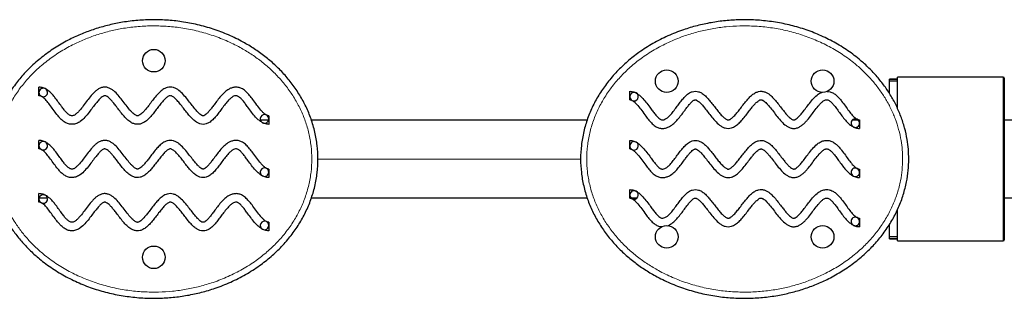
# Model space of a CAD drawing. Extents: x -58 to 416, y -9 to 369.
# Drawn here: x 143 to 173, y 98 to 107 of the extents above; entities that cross this region are included whole.
import ezdxf

# ---------------------------------------------------------------- set-up
doc = ezdxf.new("R2010")
doc.units = 0
doc.header["$LTSCALE"] = 0.125
doc.header["$MEASUREMENT"] = 0
doc.layers.add('CONTOUR', color=7, linetype='CONTINUOUS')

msp = doc.modelspace()

# ---------------------------------------------------------------- linework, layer by layer
at = {"layer": 'CONTOUR', "lineweight": 25}
for p, q in [((173.34, 104.918), (170.124, 104.918)), ((170.124, 103.95), (170.124, 104.918)), ((170.124, 104.855), (169.874, 104.855)), ((169.874, 104.855), (169.874, 104.854)), ((169.874, 104.854), (170.124, 104.854)), ((169.874, 104.792), (169.874, 104.854)), ((170.124, 104.792), (169.874, 104.792)), ((169.874, 104.422), (169.874, 104.792)), ((173.371, 104.886), (173.371, 99.953)), ((143.983, 104.35), (143.983, 104.61)), ((161.968, 104.226), (161.97, 104.485)), ((150.979, 103.736), (150.977, 103.476)), ((150.973, 103.606), (150.723, 103.606)), ((160.672, 103.606), (152.276, 103.606)), ((168.925, 103.606), (168.742, 103.606)), ((168.964, 103.611), (168.964, 103.351)), ((176.816, 103.606), (173.371, 103.606)), ((143.983, 102.727), (143.983, 102.987)), ((161.968, 102.727), (161.97, 102.987)), ((150.979, 102.112), (150.977, 101.852)), ((168.964, 102.112), (168.964, 101.852)), ((143.983, 101.103), (143.983, 101.363)), ((161.968, 101.228), (161.97, 101.488)), ((143.988, 101.233), (144.239, 101.233)), ((152.275, 101.233), (160.671, 101.233)), ((162.004, 101.233), (162.193, 101.233)), ((173.371, 101.233), (176.217, 101.233)), ((170.124, 99.921), (170.124, 100.886)), ((150.979, 100.489), (150.977, 100.229)), ((168.964, 100.613), (168.964, 100.354)), ((169.874, 100.047), (169.874, 100.424)), ((170.124, 100.047), (169.874, 100.047)), ((169.874, 99.985), (169.874, 100.047)), ((170.124, 99.985), (169.874, 99.985)), ((169.874, 99.985), (169.874, 99.984)), ((169.874, 99.984), (170.124, 99.984)), ((170.124, 99.921), (173.34, 99.921))]:
    msp.add_line(p, q, dxfattribs=at)
at = {"layer": 'CONTOUR', "lineweight": 18}
for p, q in [((173.34, 99.921), (173.34, 104.918)), ((152.477, 102.419), (160.47, 102.419))]:
    msp.add_line(p, q, dxfattribs=at)
at = {"layer": 'CONTOUR', "lineweight": 25}
for centre in [(147.481, 105.417), (163.093, 104.793), (167.84, 104.793), (163.093, 100.046), (167.84, 100.046), (147.481, 99.422)]:
    msp.add_circle(centre, 0.344, dxfattribs=at)
for centre, radius, start, end in [((173.34, 104.886), 0.0312, 0, 90), ((144.113, 104.448), 0.13, 63.3582, 180.0392), ((144.113, 104.448), 0.13, 180.0392, 243.3463), ((144.113, 104.448), 0.13, 243.3463, 63.3582), ((162.099, 104.32), 0.13, 62.0252, 179.5636), ((162.099, 104.32), 0.13, 179.5636, 242.0414), ((162.099, 104.32), 0.13, 242.0414, 62.0252), ((150.848, 103.642), 0.13, 62.0414, 242.0252), ((150.848, 103.642), 0.13, 359.5636, 62.0414), ((150.848, 103.642), 0.13, 242.0252, 359.5636), ((168.834, 103.514), 0.13, 63.3463, 243.3582), ((168.834, 103.514), 0.13, 243.3582, 0.0392), ((168.834, 103.514), 0.13, 0.0392, 63.3463), ((144.113, 102.824), 0.13, 63.3582, 180.0392), ((144.113, 102.824), 0.13, 180.0392, 243.3463), ((144.113, 102.824), 0.13, 243.3463, 63.3582), ((162.099, 102.821), 0.13, 62.0252, 179.5636), ((162.099, 102.821), 0.13, 179.5636, 242.0414), ((162.099, 102.821), 0.13, 242.0414, 62.0252), ((150.848, 102.018), 0.13, 62.0414, 242.0252), ((150.848, 102.018), 0.13, 242.0252, 359.5636), ((150.848, 102.018), 0.13, 359.5636, 62.0414), ((168.834, 102.015), 0.13, 63.3463, 243.3582), ((168.834, 102.015), 0.13, 243.3582, 0.0392), ((168.834, 102.015), 0.13, 0.0392, 63.3463), ((144.113, 101.2), 0.13, 63.3582, 180.0392), ((162.099, 101.322), 0.13, 62.0252, 179.5636), ((162.099, 101.322), 0.13, 179.5636, 242.0414), ((162.099, 101.322), 0.13, 242.0414, 62.0252), ((144.113, 101.2), 0.13, 180.0392, 243.3463), ((144.113, 101.2), 0.13, 243.3463, 63.3582), ((150.848, 100.394), 0.13, 62.0414, 242.0252), ((150.848, 100.394), 0.13, 359.5636, 62.0414), ((168.834, 100.516), 0.13, 63.3463, 243.3582), ((168.834, 100.516), 0.13, 243.3582, 0.0392), ((168.834, 100.516), 0.13, 0.0392, 63.3463), ((150.848, 100.394), 0.13, 242.0252, 359.5636), ((173.34, 99.953), 0.0312, 270, 0)]:
    msp.add_arc(centre, radius, start, end, dxfattribs=at)
for points, knots in [([(142.485, 102.419), (142.488, 102.536), (142.494, 102.77), (142.55, 103.135), (142.645, 103.511), (142.787, 103.892), (142.971, 104.262), (143.196, 104.615), (143.459, 104.949), (143.764, 105.268), (144.113, 105.566), (144.503, 105.838), (144.898, 106.062), (145.291, 106.242), (145.676, 106.384), (146.07, 106.498), (146.49, 106.587), (146.933, 106.647), (147.398, 106.671), (147.864, 106.66), (148.337, 106.61), (148.814, 106.519), (149.291, 106.385), (149.755, 106.209), (150.17, 106.006), (150.538, 105.784), (150.861, 105.553), (151.164, 105.296), (151.445, 105.013), (151.7, 104.704), (151.926, 104.369), (152.118, 104.015), (152.274, 103.639), (152.389, 103.244), (152.46, 102.834), (152.485, 102.418), (152.46, 101.999), (152.387, 101.584), (152.268, 101.181), (152.105, 100.795), (151.902, 100.43), (151.659, 100.079), (151.374, 99.748), (151.052, 99.441), (150.686, 99.153), (150.276, 98.89), (149.823, 98.66), (149.372, 98.482), (148.93, 98.35), (148.501, 98.257), (148.067, 98.197), (147.615, 98.168), (147.145, 98.176), (146.662, 98.224), (146.185, 98.311), (145.715, 98.439), (145.256, 98.609), (144.811, 98.822), (144.389, 99.075), (144.028, 99.342), (143.725, 99.612), (143.475, 99.875), (143.246, 100.157), (143.042, 100.459), (142.866, 100.78), (142.72, 101.117), (142.606, 101.467), (142.532, 101.804), (142.492, 102.122), (142.487, 102.32), (142.485, 102.419)], [0, 0, 0, 0, 0.0120471, 0.0240944, 0.0380379, 0.0520241, 0.065973, 0.0805455, 0.0951579, 0.1097377, 0.1260546, 0.1424141, 0.1587392, 0.1728259, 0.1869519, 0.2010814, 0.2151728, 0.2311485, 0.2471751, 0.2632019, 0.2791779, 0.2961722, 0.3132337, 0.330288, 0.3472724, 0.3608927, 0.3745589, 0.3882183, 0.4018294, 0.4156436, 0.4295245, 0.4433958, 0.457197, 0.4714513, 0.48575, 0.500001, 0.5144392, 0.5289271, 0.5433688, 0.5577013, 0.5720766, 0.5864161, 0.6016885, 0.6170014, 0.6322817, 0.6497185, 0.6672007, 0.6846454, 0.6996752, 0.7147491, 0.7298254, 0.7448584, 0.7614955, 0.7781907, 0.7948832, 0.8115164, 0.8283938, 0.8453461, 0.862287, 0.8791487, 0.8915985, 0.9040902, 0.916576, 0.9290177, 0.9416209, 0.9542816, 0.9669368, 0.9795321, 0.9897661, 1, 1, 1, 1]), ([(170.463, 102.419), (170.459, 102.303), (170.453, 102.069), (170.397, 101.704), (170.302, 101.328), (170.16, 100.947), (169.976, 100.577), (169.751, 100.224), (169.488, 99.89), (169.183, 99.571), (168.834, 99.273), (168.444, 99.001), (168.049, 98.777), (167.656, 98.597), (167.271, 98.455), (166.877, 98.341), (166.457, 98.252), (166.014, 98.192), (165.549, 98.168), (165.083, 98.179), (164.61, 98.229), (164.133, 98.32), (163.656, 98.454), (163.193, 98.63), (162.777, 98.833), (162.409, 99.055), (162.086, 99.286), (161.783, 99.543), (161.502, 99.826), (161.247, 100.135), (161.021, 100.47), (160.829, 100.824), (160.673, 101.2), (160.558, 101.595), (160.487, 102.005), (160.462, 102.421), (160.487, 102.84), (160.56, 103.255), (160.679, 103.658), (160.842, 104.044), (161.045, 104.409), (161.288, 104.76), (161.573, 105.091), (161.895, 105.398), (162.261, 105.686), (162.672, 105.949), (163.125, 106.179), (163.575, 106.357), (164.017, 106.489), (164.446, 106.582), (164.88, 106.642), (165.332, 106.671), (165.802, 106.663), (166.285, 106.615), (166.762, 106.528), (167.232, 106.4), (167.691, 106.23), (168.136, 106.017), (168.559, 105.764), (168.919, 105.497), (169.222, 105.227), (169.472, 104.964), (169.701, 104.682), (169.905, 104.38), (170.081, 104.059), (170.227, 103.722), (170.341, 103.372), (170.415, 103.035), (170.455, 102.717), (170.46, 102.519), (170.463, 102.419)], [0, 0, 0, 0, 0.0120471, 0.0240944, 0.0380379, 0.0520241, 0.065973, 0.0805455, 0.0951579, 0.1097377, 0.1260546, 0.1424141, 0.1587392, 0.1728259, 0.1869519, 0.2010814, 0.2151728, 0.2311485, 0.2471751, 0.2632019, 0.2791779, 0.2961722, 0.3132337, 0.330288, 0.3472724, 0.3608927, 0.3745589, 0.3882183, 0.4018294, 0.4156436, 0.4295245, 0.4433958, 0.457197, 0.4714513, 0.48575, 0.500001, 0.5144392, 0.5289271, 0.5433688, 0.5577013, 0.5720766, 0.5864161, 0.6016885, 0.6170014, 0.6322817, 0.6497185, 0.6672007, 0.6846454, 0.6996752, 0.7147491, 0.7298254, 0.7448584, 0.7614955, 0.7781907, 0.7948832, 0.8115164, 0.8283938, 0.8453461, 0.862287, 0.8791487, 0.8915985, 0.9040902, 0.916576, 0.9290177, 0.9416209, 0.9542816, 0.9669368, 0.9795321, 0.9897661, 1, 1, 1, 1]), ([(150.979, 103.736), (150.968, 103.737), (150.943, 103.74), (150.903, 103.758), (150.853, 103.792), (150.795, 103.844), (150.712, 103.936), (150.612, 104.069), (150.503, 104.22), (150.398, 104.357), (150.297, 104.469), (150.189, 104.556), (150.075, 104.604), (149.967, 104.615), (149.863, 104.596), (149.75, 104.547), (149.633, 104.461), (149.518, 104.34), (149.413, 104.208), (149.322, 104.084), (149.242, 103.976), (149.172, 103.888), (149.108, 103.816), (149.055, 103.769), (149.015, 103.745), (148.992, 103.736), (148.976, 103.736), (148.962, 103.739), (148.928, 103.752), (148.874, 103.791), (148.802, 103.861), (148.715, 103.963), (148.619, 104.087), (148.508, 104.231), (148.388, 104.377), (148.272, 104.491), (148.167, 104.562), (148.079, 104.6), (147.982, 104.615), (147.869, 104.598), (147.754, 104.54), (147.646, 104.448), (147.542, 104.335), (147.439, 104.206), (147.344, 104.078), (147.258, 103.968), (147.185, 103.881), (147.119, 103.813), (147.063, 103.768), (147.023, 103.745), (146.994, 103.736), (146.97, 103.736), (146.943, 103.744), (146.908, 103.764), (146.862, 103.798), (146.808, 103.849), (146.73, 103.936), (146.633, 104.059), (146.518, 104.213), (146.397, 104.364), (146.285, 104.479), (146.182, 104.554), (146.094, 104.597), (145.993, 104.616), (145.889, 104.601), (145.796, 104.558), (145.715, 104.499), (145.641, 104.43), (145.552, 104.331), (145.449, 104.199), (145.335, 104.044), (145.235, 103.917), (145.151, 103.827), (145.091, 103.776), (145.043, 103.748), (145.006, 103.736), (144.969, 103.735), (144.928, 103.748), (144.877, 103.78), (144.813, 103.839), (144.741, 103.923), (144.66, 104.032), (144.571, 104.158), (144.481, 104.281), (144.394, 104.385), (144.311, 104.47), (144.216, 104.543), (144.107, 104.598), (144.025, 104.606), (143.983, 104.61)], [0, 0, 0, 0, 0.003396, 0.007844, 0.013667, 0.022193, 0.032192, 0.052517, 0.074265, 0.090634, 0.106403, 0.121729, 0.133403, 0.144695, 0.155485, 0.165906, 0.183127, 0.200591, 0.218304, 0.235756, 0.248768, 0.260648, 0.270855, 0.27878, 0.282906, 0.285377, 0.286446, 0.287855, 0.289986, 0.297575, 0.308471, 0.321738, 0.339278, 0.357749, 0.378624, 0.398576, 0.408311, 0.418186, 0.428499, 0.438828, 0.453466, 0.468058, 0.483156, 0.501514, 0.519822, 0.533048, 0.545154, 0.555573, 0.562568, 0.567606, 0.570174, 0.572047, 0.574821, 0.579003, 0.584588, 0.592712, 0.602163, 0.621282, 0.641818, 0.662329, 0.68193, 0.691905, 0.701997, 0.71256, 0.723609, 0.734112, 0.744431, 0.754908, 0.765682, 0.786433, 0.807099, 0.826138, 0.836929, 0.845627, 0.850643, 0.85429, 0.85791, 0.861948, 0.867429, 0.876919, 0.888779, 0.90231, 0.919514, 0.937212, 0.949781, 0.962163, 0.974451, 0.986951, 1, 1, 1, 1]), ([(150.977, 103.476), (150.936, 103.481), (150.857, 103.489), (150.75, 103.545), (150.658, 103.616), (150.559, 103.715), (150.455, 103.843), (150.355, 103.981), (150.267, 104.102), (150.192, 104.198), (150.126, 104.27), (150.072, 104.316), (150.033, 104.34), (149.999, 104.351), (149.958, 104.351), (149.899, 104.331), (149.827, 104.282), (149.742, 104.201), (149.65, 104.091), (149.556, 103.965), (149.463, 103.838), (149.372, 103.72), (149.274, 103.613), (149.176, 103.533), (149.075, 103.486), (148.979, 103.471), (148.884, 103.487), (148.789, 103.531), (148.698, 103.599), (148.609, 103.687), (148.519, 103.792), (148.427, 103.91), (148.332, 104.034), (148.24, 104.149), (148.154, 104.244), (148.083, 104.306), (148.032, 104.337), (148.003, 104.348), (147.978, 104.352), (147.953, 104.347), (147.923, 104.333), (147.871, 104.299), (147.8, 104.234), (147.714, 104.135), (147.623, 104.018), (147.529, 103.893), (147.437, 103.775), (147.346, 103.671), (147.254, 103.584), (147.159, 103.519), (147.059, 103.481), (146.961, 103.472), (146.865, 103.493), (146.761, 103.545), (146.653, 103.633), (146.544, 103.753), (146.441, 103.884), (146.348, 104.007), (146.264, 104.115), (146.191, 104.202), (146.123, 104.272), (146.065, 104.319), (146.022, 104.343), (145.996, 104.351), (145.977, 104.351), (145.961, 104.346), (145.925, 104.331), (145.869, 104.29), (145.796, 104.216), (145.709, 104.111), (145.614, 103.985), (145.505, 103.839), (145.385, 103.693), (145.26, 103.573), (145.131, 103.498), (145.007, 103.47), (144.883, 103.484), (144.774, 103.533), (144.682, 103.604), (144.601, 103.686), (144.512, 103.795), (144.416, 103.927), (144.312, 104.073), (144.212, 104.201), (144.128, 104.286), (144.063, 104.329), (144.021, 104.347), (143.995, 104.349), (143.983, 104.35)], [0, 0, 0, 0, 0.0127105, 0.0249001, 0.0369545, 0.0491792, 0.0688378, 0.0885019, 0.1027233, 0.115683, 0.1266787, 0.1331672, 0.1378018, 0.1410439, 0.144166, 0.1507652, 0.1598822, 0.1714357, 0.1873887, 0.2048237, 0.2207948, 0.2365075, 0.2516094, 0.2662836, 0.2759051, 0.2860656, 0.2962147, 0.3058628, 0.3185397, 0.3315877, 0.3451563, 0.3618658, 0.3784476, 0.3941006, 0.407908, 0.4188512, 0.4233238, 0.4265292, 0.428701, 0.4310202, 0.4344436, 0.4391305, 0.4503826, 0.4643908, 0.4801513, 0.496767, 0.5134684, 0.5270382, 0.5401523, 0.5530355, 0.5629432, 0.5733278, 0.583522, 0.5933024, 0.6096473, 0.626644, 0.6442226, 0.661758, 0.6749301, 0.6870227, 0.6974772, 0.7056842, 0.7100624, 0.7128383, 0.714158, 0.7158417, 0.7182131, 0.7262211, 0.7374231, 0.7509127, 0.768613, 0.7871331, 0.8079604, 0.827896, 0.8410536, 0.8542387, 0.8672511, 0.8793879, 0.8913099, 0.9033397, 0.9156354, 0.9352784, 0.9544711, 0.9719006, 0.9860858, 0.991796, 0.9962917, 1, 1, 1, 1]), ([(161.97, 104.485), (162.011, 104.481), (162.09, 104.472), (162.197, 104.417), (162.289, 104.346), (162.388, 104.246), (162.492, 104.118), (162.592, 103.98), (162.68, 103.86), (162.755, 103.764), (162.821, 103.692), (162.875, 103.646), (162.914, 103.621), (162.948, 103.611), (162.99, 103.611), (163.048, 103.631), (163.12, 103.68), (163.205, 103.761), (163.297, 103.871), (163.391, 103.997), (163.484, 104.123), (163.575, 104.241), (163.673, 104.349), (163.771, 104.429), (163.872, 104.475), (163.968, 104.491), (164.063, 104.475), (164.158, 104.431), (164.249, 104.363), (164.338, 104.274), (164.428, 104.169), (164.52, 104.052), (164.615, 103.927), (164.707, 103.813), (164.793, 103.717), (164.864, 103.655), (164.915, 103.625), (164.944, 103.613), (164.969, 103.61), (164.994, 103.615), (165.025, 103.628), (165.076, 103.662), (165.147, 103.728), (165.233, 103.826), (165.324, 103.943), (165.418, 104.068), (165.51, 104.186), (165.601, 104.29), (165.693, 104.377), (165.788, 104.442), (165.888, 104.481), (165.986, 104.49), (166.082, 104.468), (166.186, 104.416), (166.294, 104.328), (166.403, 104.208), (166.506, 104.078), (166.599, 103.955), (166.683, 103.847), (166.756, 103.76), (166.824, 103.689), (166.882, 103.642), (166.925, 103.619), (166.951, 103.611), (166.97, 103.611), (166.986, 103.615), (167.022, 103.63), (167.078, 103.672), (167.151, 103.746), (167.238, 103.85), (167.333, 103.977), (167.442, 104.123), (167.562, 104.268), (167.683, 104.389), (167.776, 104.436), (167.811, 104.454)], [0, 0, 0, 0, 0.015129, 0.029638, 0.043985, 0.058536, 0.081935, 0.10534, 0.122267, 0.137692, 0.15078, 0.158503, 0.164019, 0.167878, 0.171595, 0.179449, 0.190301, 0.204052, 0.223041, 0.243793, 0.262802, 0.281505, 0.29948, 0.316946, 0.328398, 0.340492, 0.352572, 0.364055, 0.379144, 0.394674, 0.410825, 0.430713, 0.45045, 0.469081, 0.485515, 0.49854, 0.503864, 0.507679, 0.510264, 0.513025, 0.517099, 0.522678, 0.536071, 0.552744, 0.571503, 0.59128, 0.611159, 0.627311, 0.64292, 0.658254, 0.670047, 0.682407, 0.694541, 0.706182, 0.725637, 0.745867, 0.76679, 0.787662, 0.80334, 0.817733, 0.830177, 0.839945, 0.845157, 0.848461, 0.850031, 0.852035, 0.854858, 0.86439, 0.877723, 0.893779, 0.914847, 0.936891, 0.96168, 0.985409, 1, 1, 1, 1]), ([(167.977, 104.481), (168.007, 104.479), (168.075, 104.475), (168.173, 104.427), (168.265, 104.358), (168.346, 104.275), (168.435, 104.167), (168.531, 104.035), (168.635, 103.888), (168.735, 103.761), (168.819, 103.675), (168.884, 103.633), (168.926, 103.614), (168.952, 103.612), (168.964, 103.611)], [0, 0, 0, 0, 0.065258, 0.150719, 0.234666, 0.319374, 0.405953, 0.544268, 0.679411, 0.80214, 0.902024, 0.942232, 0.973888, 1, 1, 1, 1]), ([(161.968, 104.226), (161.979, 104.224), (162.004, 104.222), (162.044, 104.203), (162.094, 104.17), (162.152, 104.117), (162.235, 104.025), (162.335, 103.893), (162.444, 103.741), (162.549, 103.605), (162.65, 103.492), (162.758, 103.406), (162.872, 103.357), (162.98, 103.347), (163.084, 103.365), (163.197, 103.414), (163.314, 103.501), (163.429, 103.622), (163.534, 103.753), (163.625, 103.877), (163.705, 103.986), (163.775, 104.074), (163.839, 104.145), (163.892, 104.193), (163.932, 104.217), (163.955, 104.225), (163.971, 104.226), (163.985, 104.223), (164.019, 104.21), (164.073, 104.171), (164.145, 104.1), (164.232, 103.999), (164.328, 103.875), (164.439, 103.731), (164.559, 103.584), (164.675, 103.471), (164.78, 103.4), (164.868, 103.362), (164.965, 103.346), (165.078, 103.363), (165.193, 103.422), (165.301, 103.513), (165.405, 103.626), (165.508, 103.756), (165.603, 103.883), (165.689, 103.993), (165.762, 104.081), (165.828, 104.148), (165.884, 104.193), (165.924, 104.217), (165.954, 104.226), (165.977, 104.226), (166.004, 104.217), (166.039, 104.198), (166.085, 104.163), (166.139, 104.112), (166.217, 104.025), (166.314, 103.902), (166.429, 103.749), (166.55, 103.598), (166.662, 103.482), (166.765, 103.408), (166.853, 103.365), (166.954, 103.345), (167.058, 103.361), (167.151, 103.403), (167.232, 103.462), (167.306, 103.531), (167.395, 103.631), (167.498, 103.762), (167.612, 103.917), (167.712, 104.044), (167.796, 104.134), (167.856, 104.185), (167.904, 104.214), (167.941, 104.226), (167.978, 104.226), (168.019, 104.214), (168.07, 104.181), (168.134, 104.123), (168.206, 104.038), (168.287, 103.929), (168.376, 103.803), (168.466, 103.681), (168.553, 103.576), (168.636, 103.491), (168.731, 103.419), (168.84, 103.363), (168.922, 103.355), (168.964, 103.351)], [0, 0, 0, 0, 0.003396, 0.0078443, 0.0136671, 0.0221928, 0.0321922, 0.0525167, 0.0742652, 0.0906341, 0.1064029, 0.121729, 0.1334029, 0.1446949, 0.1554847, 0.1659064, 0.1831274, 0.2005914, 0.2183044, 0.2357563, 0.2487676, 0.2606479, 0.2708554, 0.2787805, 0.282906, 0.2853766, 0.2864458, 0.2878547, 0.2899855, 0.2975745, 0.3084708, 0.3217382, 0.3392783, 0.3577489, 0.3786239, 0.3985758, 0.4083108, 0.4181861, 0.4284992, 0.4388278, 0.4534664, 0.4680585, 0.4831556, 0.5015137, 0.5198219, 0.5330479, 0.5451543, 0.5555729, 0.562568, 0.5676059, 0.5701737, 0.5720466, 0.5748205, 0.5790028, 0.5845882, 0.5927118, 0.6021632, 0.621282, 0.6418176, 0.6623286, 0.6819296, 0.6919048, 0.7019975, 0.7125599, 0.7236088, 0.7341119, 0.7444305, 0.7549083, 0.7656824, 0.7864325, 0.8070989, 0.8261383, 0.8369285, 0.8456273, 0.8506434, 0.8542904, 0.8579104, 0.861948, 0.8674295, 0.8769186, 0.8887791, 0.9023099, 0.9195139, 0.9372118, 0.9497808, 0.9621629, 0.9744514, 0.9869511, 1, 1, 1, 1]), ([(150.979, 102.112), (150.968, 102.113), (150.943, 102.116), (150.903, 102.135), (150.853, 102.168), (150.795, 102.221), (150.712, 102.313), (150.612, 102.445), (150.503, 102.597), (150.398, 102.733), (150.297, 102.846), (150.189, 102.932), (150.075, 102.981), (149.967, 102.991), (149.863, 102.972), (149.75, 102.924), (149.633, 102.837), (149.518, 102.716), (149.413, 102.585), (149.322, 102.461), (149.242, 102.352), (149.172, 102.264), (149.108, 102.193), (149.055, 102.145), (149.015, 102.121), (148.992, 102.113), (148.976, 102.112), (148.962, 102.115), (148.928, 102.128), (148.874, 102.167), (148.802, 102.238), (148.715, 102.339), (148.619, 102.463), (148.508, 102.607), (148.388, 102.753), (148.272, 102.867), (148.167, 102.938), (148.079, 102.976), (147.982, 102.992), (147.869, 102.974), (147.754, 102.916), (147.646, 102.824), (147.542, 102.711), (147.439, 102.582), (147.344, 102.455), (147.258, 102.345), (147.185, 102.257), (147.119, 102.19), (147.063, 102.144), (147.023, 102.121), (146.994, 102.112), (146.97, 102.112), (146.943, 102.121), (146.908, 102.14), (146.862, 102.175), (146.808, 102.225), (146.73, 102.312), (146.633, 102.436), (146.518, 102.589), (146.397, 102.74), (146.285, 102.856), (146.182, 102.93), (146.094, 102.973), (145.993, 102.992), (145.889, 102.977), (145.796, 102.934), (145.715, 102.876), (145.641, 102.807), (145.552, 102.707), (145.449, 102.575), (145.335, 102.42), (145.235, 102.294), (145.151, 102.204), (145.091, 102.153), (145.043, 102.124), (145.006, 102.112), (144.969, 102.111), (144.928, 102.124), (144.877, 102.156), (144.813, 102.215), (144.741, 102.3), (144.66, 102.408), (144.571, 102.535), (144.481, 102.657), (144.394, 102.762), (144.311, 102.847), (144.216, 102.919), (144.107, 102.975), (144.025, 102.983), (143.983, 102.987)], [0, 0, 0, 0, 0.003396, 0.007844, 0.013667, 0.022193, 0.032192, 0.052517, 0.074265, 0.090634, 0.106403, 0.121729, 0.133403, 0.144695, 0.155485, 0.165906, 0.183127, 0.200591, 0.218304, 0.235756, 0.248768, 0.260648, 0.270855, 0.27878, 0.282906, 0.285377, 0.286446, 0.287855, 0.289986, 0.297575, 0.308471, 0.321738, 0.339278, 0.357749, 0.378624, 0.398576, 0.408311, 0.418186, 0.428499, 0.438828, 0.453466, 0.468058, 0.483156, 0.501514, 0.519822, 0.533048, 0.545154, 0.555573, 0.562568, 0.567606, 0.570174, 0.572047, 0.574821, 0.579003, 0.584588, 0.592712, 0.602163, 0.621282, 0.641818, 0.662329, 0.68193, 0.691905, 0.701997, 0.71256, 0.723609, 0.734112, 0.744431, 0.754908, 0.765682, 0.786433, 0.807099, 0.826138, 0.836929, 0.845627, 0.850643, 0.85429, 0.85791, 0.861948, 0.867429, 0.876919, 0.888779, 0.90231, 0.919514, 0.937212, 0.949781, 0.962163, 0.974451, 0.986951, 1, 1, 1, 1]), ([(161.97, 102.987), (162.011, 102.982), (162.09, 102.974), (162.197, 102.918), (162.289, 102.847), (162.388, 102.748), (162.492, 102.62), (162.592, 102.481), (162.68, 102.361), (162.755, 102.265), (162.821, 102.193), (162.875, 102.147), (162.914, 102.122), (162.948, 102.112), (162.99, 102.112), (163.048, 102.132), (163.12, 102.181), (163.205, 102.262), (163.297, 102.372), (163.391, 102.498), (163.484, 102.624), (163.575, 102.742), (163.673, 102.85), (163.771, 102.93), (163.872, 102.977), (163.968, 102.992), (164.063, 102.976), (164.158, 102.932), (164.249, 102.864), (164.338, 102.775), (164.428, 102.671), (164.52, 102.553), (164.615, 102.429), (164.707, 102.314), (164.793, 102.218), (164.864, 102.156), (164.915, 102.126), (164.944, 102.114), (164.969, 102.111), (164.994, 102.116), (165.025, 102.13), (165.076, 102.163), (165.147, 102.229), (165.233, 102.328), (165.324, 102.444), (165.418, 102.569), (165.51, 102.687), (165.601, 102.791), (165.693, 102.878), (165.788, 102.944), (165.888, 102.982), (165.986, 102.991), (166.082, 102.97), (166.186, 102.917), (166.294, 102.829), (166.403, 102.709), (166.506, 102.579), (166.599, 102.456), (166.683, 102.348), (166.756, 102.261), (166.824, 102.19), (166.882, 102.144), (166.925, 102.12), (166.951, 102.112), (166.97, 102.112), (166.986, 102.116), (167.022, 102.131), (167.078, 102.173), (167.151, 102.247), (167.238, 102.351), (167.333, 102.478), (167.442, 102.624), (167.562, 102.77), (167.687, 102.89), (167.816, 102.965), (167.94, 102.993), (168.064, 102.979), (168.173, 102.929), (168.265, 102.859), (168.346, 102.776), (168.435, 102.668), (168.531, 102.536), (168.635, 102.389), (168.735, 102.262), (168.819, 102.177), (168.884, 102.134), (168.926, 102.116), (168.952, 102.113), (168.964, 102.112)], [0, 0, 0, 0, 0.012711, 0.0249, 0.036955, 0.049179, 0.068838, 0.088502, 0.102723, 0.115683, 0.126679, 0.133167, 0.137802, 0.141044, 0.144166, 0.150765, 0.159882, 0.171436, 0.187389, 0.204824, 0.220795, 0.236508, 0.251609, 0.266284, 0.275905, 0.286066, 0.296215, 0.305863, 0.31854, 0.331588, 0.345156, 0.361866, 0.378448, 0.394101, 0.407908, 0.418851, 0.423324, 0.426529, 0.428701, 0.43102, 0.434444, 0.43913, 0.450383, 0.464391, 0.480151, 0.496767, 0.513468, 0.527038, 0.540152, 0.553036, 0.562943, 0.573328, 0.583522, 0.593302, 0.609647, 0.626644, 0.644223, 0.661758, 0.67493, 0.687023, 0.697477, 0.705684, 0.710062, 0.712838, 0.714158, 0.715842, 0.718213, 0.726221, 0.737423, 0.750913, 0.768613, 0.787133, 0.80796, 0.827896, 0.841054, 0.854239, 0.867251, 0.879388, 0.89131, 0.90334, 0.915635, 0.935278, 0.954471, 0.971901, 0.986086, 0.991796, 0.996292, 1, 1, 1, 1]), ([(150.977, 101.852), (150.936, 101.857), (150.857, 101.865), (150.75, 101.921), (150.658, 101.992), (150.559, 102.091), (150.455, 102.219), (150.355, 102.358), (150.267, 102.478), (150.192, 102.574), (150.126, 102.646), (150.072, 102.692), (150.033, 102.717), (149.999, 102.727), (149.958, 102.727), (149.899, 102.707), (149.827, 102.658), (149.742, 102.577), (149.65, 102.467), (149.556, 102.341), (149.463, 102.215), (149.372, 102.097), (149.274, 101.989), (149.176, 101.909), (149.075, 101.862), (148.979, 101.847), (148.884, 101.863), (148.789, 101.907), (148.698, 101.975), (148.609, 102.064), (148.519, 102.168), (148.427, 102.286), (148.332, 102.41), (148.24, 102.525), (148.154, 102.621), (148.083, 102.683), (148.032, 102.713), (148.003, 102.725), (147.978, 102.728), (147.953, 102.723), (147.923, 102.709), (147.871, 102.676), (147.8, 102.61), (147.714, 102.511), (147.623, 102.395), (147.529, 102.27), (147.437, 102.152), (147.346, 102.048), (147.254, 101.961), (147.159, 101.895), (147.059, 101.857), (146.961, 101.848), (146.865, 101.869), (146.761, 101.922), (146.653, 102.01), (146.544, 102.13), (146.441, 102.26), (146.348, 102.383), (146.264, 102.491), (146.191, 102.578), (146.123, 102.649), (146.065, 102.695), (146.022, 102.719), (145.996, 102.727), (145.977, 102.727), (145.961, 102.723), (145.925, 102.708), (145.869, 102.666), (145.796, 102.592), (145.709, 102.488), (145.614, 102.361), (145.505, 102.215), (145.385, 102.069), (145.26, 101.949), (145.131, 101.874), (145.007, 101.846), (144.883, 101.86), (144.774, 101.91), (144.682, 101.98), (144.601, 102.063), (144.512, 102.171), (144.416, 102.303), (144.312, 102.45), (144.212, 102.577), (144.128, 102.662), (144.063, 102.705), (144.021, 102.723), (143.995, 102.726), (143.983, 102.727)], [0, 0, 0, 0, 0.012711, 0.0249, 0.036955, 0.049179, 0.068838, 0.088502, 0.102723, 0.115683, 0.126679, 0.133167, 0.137802, 0.141044, 0.144166, 0.150765, 0.159882, 0.171436, 0.187389, 0.204824, 0.220795, 0.236508, 0.251609, 0.266284, 0.275905, 0.286066, 0.296215, 0.305863, 0.31854, 0.331588, 0.345156, 0.361866, 0.378448, 0.394101, 0.407908, 0.418851, 0.423324, 0.426529, 0.428701, 0.43102, 0.434444, 0.43913, 0.450383, 0.464391, 0.480151, 0.496767, 0.513468, 0.527038, 0.540152, 0.553036, 0.562943, 0.573328, 0.583522, 0.593302, 0.609647, 0.626644, 0.644223, 0.661758, 0.67493, 0.687023, 0.697477, 0.705684, 0.710062, 0.712838, 0.714158, 0.715842, 0.718213, 0.726221, 0.737423, 0.750913, 0.768613, 0.787133, 0.80796, 0.827896, 0.841054, 0.854239, 0.867251, 0.879388, 0.89131, 0.90334, 0.915635, 0.935278, 0.954471, 0.971901, 0.986086, 0.991796, 0.996292, 1, 1, 1, 1]), ([(161.968, 102.727), (161.979, 102.726), (162.004, 102.723), (162.044, 102.704), (162.094, 102.671), (162.152, 102.618), (162.235, 102.526), (162.335, 102.394), (162.444, 102.242), (162.549, 102.106), (162.65, 101.993), (162.758, 101.907), (162.872, 101.858), (162.98, 101.848), (163.084, 101.867), (163.197, 101.915), (163.314, 102.002), (163.429, 102.123), (163.534, 102.254), (163.625, 102.378), (163.705, 102.487), (163.775, 102.575), (163.839, 102.646), (163.892, 102.694), (163.932, 102.718), (163.955, 102.726), (163.971, 102.727), (163.985, 102.724), (164.019, 102.711), (164.073, 102.672), (164.145, 102.601), (164.232, 102.5), (164.328, 102.376), (164.439, 102.232), (164.559, 102.086), (164.675, 101.972), (164.78, 101.901), (164.868, 101.863), (164.965, 101.847), (165.078, 101.865), (165.193, 101.923), (165.301, 102.015), (165.405, 102.128), (165.508, 102.257), (165.603, 102.384), (165.689, 102.494), (165.762, 102.582), (165.828, 102.649), (165.884, 102.695), (165.924, 102.718), (165.954, 102.727), (165.977, 102.727), (166.004, 102.718), (166.039, 102.699), (166.085, 102.664), (166.139, 102.614), (166.217, 102.527), (166.314, 102.403), (166.429, 102.25), (166.55, 102.099), (166.662, 101.983), (166.765, 101.909), (166.853, 101.866), (166.954, 101.847), (167.058, 101.862), (167.151, 101.905), (167.232, 101.963), (167.306, 102.032), (167.395, 102.132), (167.498, 102.264), (167.612, 102.419), (167.712, 102.545), (167.796, 102.635), (167.856, 102.686), (167.904, 102.715), (167.941, 102.727), (167.978, 102.727), (168.019, 102.715), (168.07, 102.683), (168.134, 102.624), (168.206, 102.539), (168.287, 102.431), (168.376, 102.304), (168.466, 102.182), (168.553, 102.077), (168.636, 101.992), (168.731, 101.92), (168.84, 101.864), (168.922, 101.856), (168.964, 101.852)], [0, 0, 0, 0, 0.003396, 0.007844, 0.013667, 0.022193, 0.032192, 0.052517, 0.074265, 0.090634, 0.106403, 0.121729, 0.133403, 0.144695, 0.155485, 0.165906, 0.183127, 0.200591, 0.218304, 0.235756, 0.248768, 0.260648, 0.270855, 0.27878, 0.282906, 0.285377, 0.286446, 0.287855, 0.289986, 0.297575, 0.308471, 0.321738, 0.339278, 0.357749, 0.378624, 0.398576, 0.408311, 0.418186, 0.428499, 0.438828, 0.453466, 0.468058, 0.483156, 0.501514, 0.519822, 0.533048, 0.545154, 0.555573, 0.562568, 0.567606, 0.570174, 0.572047, 0.574821, 0.579003, 0.584588, 0.592712, 0.602163, 0.621282, 0.641818, 0.662329, 0.68193, 0.691905, 0.701997, 0.71256, 0.723609, 0.734112, 0.744431, 0.754908, 0.765682, 0.786433, 0.807099, 0.826138, 0.836929, 0.845627, 0.850643, 0.85429, 0.85791, 0.861948, 0.867429, 0.876919, 0.888779, 0.90231, 0.919514, 0.937212, 0.949781, 0.962163, 0.974451, 0.986951, 1, 1, 1, 1]), ([(150.979, 100.489), (150.968, 100.49), (150.943, 100.492), (150.903, 100.511), (150.853, 100.544), (150.795, 100.597), (150.712, 100.689), (150.612, 100.821), (150.503, 100.973), (150.398, 101.109), (150.297, 101.222), (150.189, 101.308), (150.075, 101.357), (149.967, 101.367), (149.863, 101.349), (149.75, 101.3), (149.633, 101.213), (149.518, 101.092), (149.413, 100.961), (149.322, 100.837), (149.242, 100.728), (149.172, 100.64), (149.108, 100.569), (149.055, 100.521), (149.015, 100.497), (148.992, 100.489), (148.976, 100.488), (148.962, 100.491), (148.928, 100.505), (148.874, 100.543), (148.802, 100.614), (148.715, 100.715), (148.619, 100.839), (148.508, 100.984), (148.388, 101.13), (148.272, 101.243), (148.167, 101.314), (148.079, 101.353), (147.982, 101.368), (147.869, 101.351), (147.754, 101.292), (147.646, 101.201), (147.542, 101.088), (147.439, 100.958), (147.344, 100.831), (147.258, 100.721), (147.185, 100.633), (147.119, 100.566), (147.063, 100.521), (147.023, 100.497), (146.994, 100.488), (146.97, 100.488), (146.943, 100.497), (146.908, 100.516), (146.862, 100.551), (146.808, 100.602), (146.73, 100.689), (146.633, 100.812), (146.518, 100.965), (146.397, 101.117), (146.285, 101.232), (146.182, 101.306), (146.094, 101.349), (145.993, 101.369), (145.889, 101.354), (145.796, 101.311), (145.715, 101.252), (145.641, 101.183), (145.552, 101.083), (145.449, 100.952), (145.335, 100.797), (145.235, 100.67), (145.151, 100.58), (145.091, 100.529), (145.043, 100.5), (145.006, 100.488), (144.969, 100.488), (144.928, 100.5), (144.877, 100.533), (144.813, 100.591), (144.741, 100.676), (144.66, 100.785), (144.571, 100.911), (144.481, 101.033), (144.394, 101.138), (144.311, 101.223), (144.216, 101.295), (144.107, 101.351), (144.025, 101.359), (143.983, 101.363)], [0, 0, 0, 0, 0.003396, 0.007844, 0.013667, 0.022193, 0.032192, 0.052517, 0.074265, 0.090634, 0.106403, 0.121729, 0.133403, 0.144695, 0.155485, 0.165906, 0.183127, 0.200591, 0.218304, 0.235756, 0.248768, 0.260648, 0.270855, 0.27878, 0.282906, 0.285377, 0.286446, 0.287855, 0.289986, 0.297575, 0.308471, 0.321738, 0.339278, 0.357749, 0.378624, 0.398576, 0.408311, 0.418186, 0.428499, 0.438828, 0.453466, 0.468058, 0.483156, 0.501514, 0.519822, 0.533048, 0.545154, 0.555573, 0.562568, 0.567606, 0.570174, 0.572047, 0.574821, 0.579003, 0.584588, 0.592712, 0.602163, 0.621282, 0.641818, 0.662329, 0.68193, 0.691905, 0.701997, 0.71256, 0.723609, 0.734112, 0.744431, 0.754908, 0.765682, 0.786433, 0.807099, 0.826138, 0.836929, 0.845627, 0.850643, 0.85429, 0.85791, 0.861948, 0.867429, 0.876919, 0.888779, 0.90231, 0.919514, 0.937212, 0.949781, 0.962163, 0.974451, 0.986951, 1, 1, 1, 1]), ([(161.97, 101.488), (162.011, 101.483), (162.09, 101.475), (162.197, 101.419), (162.289, 101.348), (162.388, 101.249), (162.492, 101.121), (162.592, 100.983), (162.68, 100.862), (162.755, 100.766), (162.821, 100.694), (162.875, 100.648), (162.914, 100.624), (162.948, 100.613), (162.99, 100.613), (163.048, 100.633), (163.12, 100.682), (163.205, 100.763), (163.297, 100.873), (163.391, 100.999), (163.484, 101.126), (163.575, 101.244), (163.673, 101.351), (163.771, 101.431), (163.872, 101.478), (163.968, 101.493), (164.063, 101.477), (164.158, 101.433), (164.249, 101.365), (164.338, 101.277), (164.428, 101.172), (164.52, 101.054), (164.615, 100.93), (164.707, 100.815), (164.793, 100.719), (164.864, 100.658), (164.915, 100.627), (164.944, 100.616), (164.969, 100.612), (164.994, 100.617), (165.025, 100.631), (165.076, 100.665), (165.147, 100.73), (165.233, 100.829), (165.324, 100.946), (165.418, 101.071), (165.51, 101.188), (165.601, 101.293), (165.693, 101.38), (165.788, 101.445), (165.888, 101.483), (165.986, 101.492), (166.082, 101.471), (166.186, 101.419), (166.294, 101.331), (166.403, 101.211), (166.506, 101.08), (166.599, 100.957), (166.683, 100.849), (166.756, 100.762), (166.824, 100.691), (166.882, 100.645), (166.925, 100.621), (166.951, 100.613), (166.97, 100.613), (166.986, 100.617), (167.022, 100.633), (167.078, 100.674), (167.151, 100.748), (167.238, 100.852), (167.333, 100.979), (167.442, 101.125), (167.562, 101.271), (167.687, 101.391), (167.816, 101.466), (167.94, 101.494), (168.064, 101.48), (168.173, 101.431), (168.265, 101.36), (168.346, 101.278), (168.435, 101.169), (168.531, 101.037), (168.635, 100.891), (168.735, 100.763), (168.819, 100.678), (168.884, 100.635), (168.926, 100.617), (168.952, 100.614), (168.964, 100.613)], [0, 0, 0, 0, 0.012711, 0.0249, 0.036955, 0.049179, 0.068838, 0.088502, 0.102723, 0.115683, 0.126679, 0.133167, 0.137802, 0.141044, 0.144166, 0.150765, 0.159882, 0.171436, 0.187389, 0.204824, 0.220795, 0.236508, 0.251609, 0.266284, 0.275905, 0.286066, 0.296215, 0.305863, 0.31854, 0.331588, 0.345156, 0.361866, 0.378448, 0.394101, 0.407908, 0.418851, 0.423324, 0.426529, 0.428701, 0.43102, 0.434444, 0.43913, 0.450383, 0.464391, 0.480151, 0.496767, 0.513468, 0.527038, 0.540152, 0.553036, 0.562943, 0.573328, 0.583522, 0.593302, 0.609647, 0.626644, 0.644223, 0.661758, 0.67493, 0.687023, 0.697477, 0.705684, 0.710062, 0.712838, 0.714158, 0.715842, 0.718213, 0.726221, 0.737423, 0.750913, 0.768613, 0.787133, 0.80796, 0.827896, 0.841054, 0.854239, 0.867251, 0.879388, 0.89131, 0.90334, 0.915635, 0.935278, 0.954471, 0.971901, 0.986086, 0.991796, 0.996292, 1, 1, 1, 1]), ([(150.977, 100.229), (150.936, 100.233), (150.857, 100.242), (150.75, 100.297), (150.658, 100.368), (150.559, 100.468), (150.455, 100.596), (150.355, 100.734), (150.267, 100.855), (150.192, 100.95), (150.126, 101.022), (150.072, 101.068), (150.033, 101.093), (149.999, 101.103), (149.958, 101.104), (149.899, 101.084), (149.827, 101.034), (149.742, 100.953), (149.65, 100.843), (149.556, 100.717), (149.463, 100.591), (149.372, 100.473), (149.274, 100.365), (149.176, 100.285), (149.075, 100.239), (148.979, 100.223), (148.884, 100.24), (148.789, 100.283), (148.698, 100.351), (148.609, 100.44), (148.519, 100.545), (148.427, 100.663), (148.332, 100.787), (148.24, 100.901), (148.154, 100.997), (148.083, 101.059), (148.032, 101.09), (148.003, 101.101), (147.978, 101.104), (147.953, 101.099), (147.923, 101.086), (147.871, 101.052), (147.8, 100.986), (147.714, 100.888), (147.623, 100.771), (147.529, 100.646), (147.437, 100.528), (147.346, 100.424), (147.254, 100.337), (147.159, 100.272), (147.059, 100.233), (146.961, 100.224), (146.865, 100.246), (146.761, 100.298), (146.653, 100.386), (146.544, 100.506), (146.441, 100.636), (146.348, 100.759), (146.264, 100.867), (146.191, 100.954), (146.123, 101.025), (146.065, 101.072), (146.022, 101.095), (145.996, 101.103), (145.977, 101.103), (145.961, 101.099), (145.925, 101.084), (145.869, 101.042), (145.796, 100.968), (145.709, 100.864), (145.614, 100.737), (145.505, 100.592), (145.385, 100.445), (145.26, 100.325), (145.131, 100.25), (145.007, 100.222), (144.883, 100.237), (144.774, 100.286), (144.682, 100.356), (144.601, 100.439), (144.512, 100.547), (144.416, 100.679), (144.312, 100.826), (144.212, 100.953), (144.128, 101.039), (144.063, 101.082), (144.021, 101.1), (143.995, 101.102), (143.983, 101.103)], [0, 0, 0, 0, 0.012711, 0.0249, 0.036955, 0.049179, 0.068838, 0.088502, 0.102723, 0.115683, 0.126679, 0.133167, 0.137802, 0.141044, 0.144166, 0.150765, 0.159882, 0.171436, 0.187389, 0.204824, 0.220795, 0.236508, 0.251609, 0.266284, 0.275905, 0.286066, 0.296215, 0.305863, 0.31854, 0.331588, 0.345156, 0.361866, 0.378448, 0.394101, 0.407908, 0.418851, 0.423324, 0.426529, 0.428701, 0.43102, 0.434444, 0.43913, 0.450383, 0.464391, 0.480151, 0.496767, 0.513468, 0.527038, 0.540152, 0.553036, 0.562943, 0.573328, 0.583522, 0.593302, 0.609647, 0.626644, 0.644223, 0.661758, 0.67493, 0.687023, 0.697477, 0.705684, 0.710062, 0.712838, 0.714158, 0.715842, 0.718213, 0.726221, 0.737423, 0.750913, 0.768613, 0.787133, 0.80796, 0.827896, 0.841054, 0.854239, 0.867251, 0.879388, 0.89131, 0.90334, 0.915635, 0.935278, 0.954471, 0.971901, 0.986086, 0.991796, 0.996292, 1, 1, 1, 1]), ([(161.968, 101.228), (161.979, 101.227), (162.004, 101.224), (162.044, 101.205), (162.094, 101.172), (162.152, 101.119), (162.235, 101.027), (162.335, 100.895), (162.444, 100.744), (162.549, 100.607), (162.65, 100.494), (162.758, 100.409), (162.863, 100.361), (162.927, 100.358), (162.954, 100.357)], [0, 0, 0, 0, 0.023954, 0.055331, 0.096403, 0.15654, 0.227073, 0.370435, 0.523841, 0.639301, 0.750529, 0.858635, 0.940978, 1, 1, 1, 1]), ([(163.111, 100.383), (163.133, 100.392), (163.206, 100.42), (163.313, 100.504), (163.429, 100.624), (163.534, 100.756), (163.625, 100.879), (163.705, 100.988), (163.775, 101.076), (163.839, 101.148), (163.892, 101.195), (163.932, 101.219), (163.955, 101.228), (163.971, 101.228), (163.985, 101.225), (164.019, 101.212), (164.073, 101.173), (164.145, 101.102), (164.232, 101.001), (164.328, 100.877), (164.439, 100.733), (164.559, 100.587), (164.675, 100.473), (164.78, 100.402), (164.868, 100.364), (164.965, 100.348), (165.078, 100.366), (165.193, 100.424), (165.301, 100.516), (165.405, 100.629), (165.508, 100.758), (165.603, 100.885), (165.689, 100.996), (165.762, 101.083), (165.828, 101.151), (165.884, 101.196), (165.924, 101.219), (165.954, 101.228), (165.977, 101.228), (166.004, 101.219), (166.039, 101.2), (166.085, 101.166), (166.139, 101.115), (166.217, 101.028), (166.314, 100.904), (166.429, 100.751), (166.55, 100.6), (166.662, 100.485), (166.765, 100.41), (166.853, 100.367), (166.954, 100.348), (167.058, 100.363), (167.151, 100.406), (167.232, 100.465), (167.306, 100.534), (167.395, 100.633), (167.498, 100.765), (167.612, 100.92), (167.712, 101.047), (167.796, 101.136), (167.856, 101.187), (167.904, 101.216), (167.941, 101.228), (167.978, 101.229), (168.019, 101.216), (168.07, 101.184), (168.134, 101.125), (168.206, 101.041), (168.287, 100.932), (168.376, 100.805), (168.466, 100.683), (168.553, 100.579), (168.636, 100.494), (168.731, 100.421), (168.84, 100.365), (168.922, 100.358), (168.964, 100.354)], [0, 0, 0, 0, 0.008659, 0.029127, 0.049883, 0.070935, 0.091678, 0.107142, 0.121262, 0.133394, 0.142813, 0.147716, 0.150652, 0.151923, 0.153598, 0.15613, 0.16515, 0.1781, 0.193869, 0.214716, 0.236669, 0.261479, 0.285192, 0.296763, 0.3085, 0.320757, 0.333033, 0.350431, 0.367774, 0.385718, 0.407537, 0.429297, 0.445016, 0.459405, 0.471787, 0.480101, 0.486089, 0.489141, 0.491367, 0.494664, 0.499634, 0.506273, 0.515928, 0.527161, 0.549884, 0.574291, 0.598669, 0.621965, 0.633821, 0.645817, 0.65837, 0.671502, 0.683985, 0.696249, 0.708702, 0.721508, 0.74617, 0.770732, 0.793361, 0.806186, 0.816524, 0.822486, 0.826821, 0.831123, 0.835922, 0.842437, 0.853715, 0.867811, 0.883893, 0.90434, 0.925375, 0.940313, 0.95503, 0.969635, 0.984491, 1, 1, 1, 1])]:
    msp.add_open_spline(points, degree=3, knots=knots, dxfattribs=at)
at = {"layer": 'CONTOUR', "lineweight": 18}
for points in [[(142.672, 102.419), (142.674, 102.325), (142.679, 102.137), (142.717, 101.836), (142.787, 101.518), (142.894, 101.187), (143.032, 100.868), (143.145, 100.662), (143.266, 100.462), (143.398, 100.268), (143.616, 99.998), (143.856, 99.746), (144.147, 99.487), (144.494, 99.23), (144.901, 98.986), (145.33, 98.782), (145.773, 98.618), (146.227, 98.494), (146.689, 98.409), (147.156, 98.363), (147.61, 98.356), (148.048, 98.383), (148.468, 98.442), (148.883, 98.531), (149.31, 98.659), (149.745, 98.831), (150.182, 99.053), (150.577, 99.305), (150.929, 99.582), (151.238, 99.877), (151.51, 100.193), (151.743, 100.528), (151.936, 100.877), (152.091, 101.244), (152.204, 101.627), (152.273, 102.021), (152.297, 102.418), (152.274, 102.813), (152.206, 103.202), (152.097, 103.577), (151.948, 103.935), (151.764, 104.273), (151.549, 104.592), (151.305, 104.888), (151.036, 105.159), (150.745, 105.406), (150.434, 105.628), (150.08, 105.841), (149.679, 106.037), (149.231, 106.207), (148.77, 106.337), (148.309, 106.425), (147.852, 106.472), (147.401, 106.484), (146.95, 106.46), (146.522, 106.403), (146.116, 106.317), (145.735, 106.207), (145.363, 106.069), (144.984, 105.895), (144.604, 105.68), (144.228, 105.418), (143.893, 105.132), (143.601, 104.826), (143.349, 104.507), (143.135, 104.17), (142.96, 103.818), (142.824, 103.456), (142.734, 103.099), (142.681, 102.752), (142.675, 102.53), (142.672, 102.419)], [(170.275, 102.419), (170.273, 102.514), (170.268, 102.702), (170.23, 103.003), (170.16, 103.321), (170.053, 103.652), (169.915, 103.971), (169.803, 104.177), (169.681, 104.377), (169.549, 104.571), (169.331, 104.841), (169.091, 105.093), (168.801, 105.352), (168.453, 105.609), (168.046, 105.853), (167.617, 106.057), (167.174, 106.221), (166.72, 106.345), (166.258, 106.43), (165.791, 106.476), (165.337, 106.483), (164.899, 106.456), (164.479, 106.397), (164.065, 106.308), (163.637, 106.18), (163.202, 106.008), (162.765, 105.786), (162.37, 105.534), (162.018, 105.257), (161.709, 104.962), (161.437, 104.646), (161.204, 104.311), (161.011, 103.962), (160.856, 103.595), (160.743, 103.212), (160.674, 102.818), (160.65, 102.421), (160.673, 102.026), (160.741, 101.637), (160.85, 101.262), (160.999, 100.904), (161.183, 100.566), (161.398, 100.247), (161.642, 99.951), (161.911, 99.68), (162.202, 99.433), (162.513, 99.211), (162.867, 98.998), (163.268, 98.802), (163.716, 98.632), (164.177, 98.502), (164.638, 98.414), (165.095, 98.367), (165.546, 98.355), (165.997, 98.379), (166.425, 98.436), (166.831, 98.522), (167.212, 98.632), (167.584, 98.77), (167.963, 98.944), (168.343, 99.159), (168.719, 99.421), (169.054, 99.707), (169.346, 100.013), (169.598, 100.332), (169.812, 100.669), (169.987, 101.021), (170.123, 101.383), (170.213, 101.74), (170.266, 102.087), (170.272, 102.309), (170.275, 102.419)]]:
    msp.add_open_spline(points, degree=3, knots=[0, 0, 0, 0, 0.010114, 0.020228, 0.032631, 0.045091, 0.057557, 0.069968, 0.070291, 0.082702, 0.095158, 0.107619, 0.120039, 0.136975, 0.15399, 0.171017, 0.187969, 0.204742, 0.221575, 0.238411, 0.255188, 0.270345, 0.285545, 0.300743, 0.315897, 0.333426, 0.350992, 0.368513, 0.383784, 0.399087, 0.41435, 0.428594, 0.442874, 0.45711, 0.471393, 0.48572, 0.499999, 0.514092, 0.528233, 0.54233, 0.556049, 0.569839, 0.583638, 0.597371, 0.611, 0.624678, 0.638363, 0.652002, 0.669103, 0.686275, 0.703453, 0.720565, 0.736681, 0.752849, 0.769017, 0.785133, 0.799322, 0.81355, 0.827774, 0.841958, 0.858323, 0.874722, 0.891077, 0.905606, 0.920167, 0.934687, 0.94851, 0.962369, 0.976186, 0.988093, 1, 1, 1, 1], dxfattribs=at)

doc.saveas('drawing.dxf')
